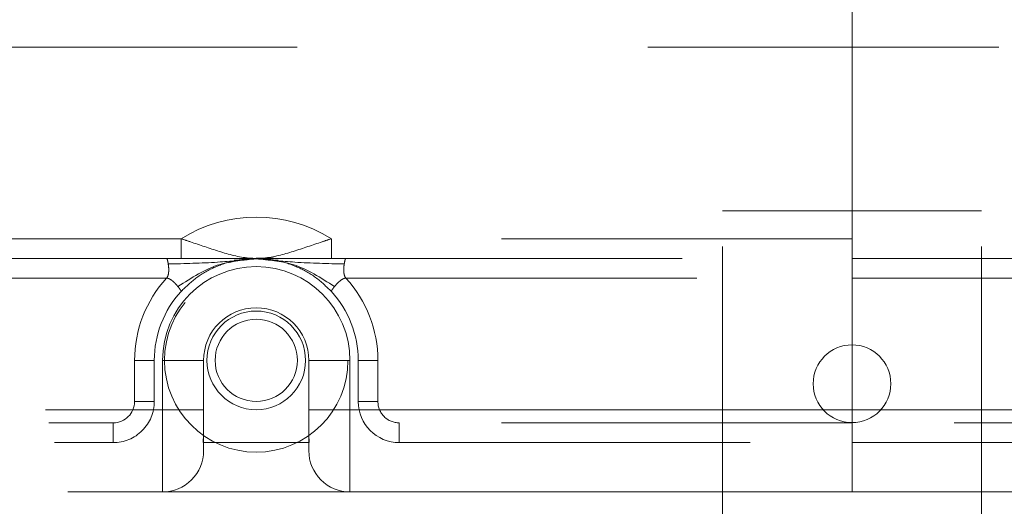
# Model space of a CAD drawing. Units: inches. Extents: x 0.6 to 16.4, y 0.4 to 10.6.
# Drawn here: x 1.1 to 1.4, y 4.8 to 4.9 of the extents above; entities that cross this region are included whole.
import ezdxf

# ---------------------------------------------------------------- set-up
doc = ezdxf.new("R2010")
doc.units = ezdxf.units.IN
doc.header["$MEASUREMENT"] = 0
doc.linetypes.add('HIDDEN', pattern=[0.07500000000000001, 0.05, -0.025])

msp = doc.modelspace()

# ---------------------------------------------------------------- linework, layer by layer
at = {"color": 7, "linetype": 'Continuous', "lineweight": 15}
for p, q in [((1.3744228422, 5.4464124158), (1.3744228422, 4.8030999724)), ((1.1778291316, 4.8030999724), (1.1778291316, 4.8171624299)), ((1.1895478462, 4.8171624299), (1.1778291316, 4.8171624299)), ((1.1895478462, 4.8171624299), (1.1895478462, 4.8030999724)), ((1.2195478546, 4.8171624299), (1.2312666243, 4.8171624299)), ((1.2195478546, 4.8030999724), (1.2195478546, 4.8171624299)), ((1.2312666243, 4.8171624299), (1.2312666243, 4.8030999724)), ((1.1444347136, 4.8030999724), (1.1778291316, 4.8030999724)), ((1.1778291316, 4.7796624331), (1.1778291316, 4.8030999724)), ((1.1895478462, 4.8030999724), (1.1778291316, 4.8030999724)), ((1.1895478462, 4.8030999724), (1.1895478462, 4.7960686336)), ((1.2195478546, 4.8030999724), (1.2312666243, 4.8030999724)), ((1.2195478546, 4.7960686336), (1.2195478546, 4.8030999724)), ((1.2312666243, 4.8030999724), (1.3744228422, 4.8030999724)), ((1.2312666243, 4.8030999724), (1.2312666243, 4.7796624331)), ((1.3744228422, 4.8030999724), (1.5175790993, 4.8030999724)), ((1.3744228422, 4.7796624331), (1.3744228422, 4.8030999724)), ((1.1894463174, 4.7937248907), (1.1895478462, 4.7960686336)), ((1.2195478546, 4.7960686336), (1.2196494385, 4.7937248907)), ((1.2196494385, 4.7937248907), (1.1894463174, 4.7937248907)), ((1.1895478462, 4.7937248907), (1.1895478462, 4.7913811477)), ((1.2195478546, 4.7913811477), (1.2195478546, 4.7937248907)), ((1.1778291316, 4.7796624331), (1.1508326797, 4.7796624331)), ((1.1778291316, 4.7796624331), (1.2312666243, 4.7796624331)), ((1.3744228422, 4.7796624331), (1.2312666243, 4.7796624331)), ((1.5175790993, 4.7796624331), (1.3744228422, 4.7796624331))]:
    msp.add_line(p, q, dxfattribs=at)
at = {"color": 7, "linetype": 'HIDDEN', "lineweight": 0}
for p, q in [((1.0027387228, 5.322172254), (1.1602190377, 4.745277566)), ((1.3374853503, 4.7496273901), (1.3374853503, 5.0443236657)), ((1.4113040951, 4.7496273901), (1.4113040951, 5.0443236657)), ((1.1162363744, 4.906398459), (1.8618142239, 4.906398459)), ((1.4113040951, 4.8597764876), (1.3374853503, 4.8597764876)), ((1.1831028557, 4.8518498692), (1.1311270123, 4.8518498692)), ((1.1831028557, 4.8518498692), (1.1831028557, 4.8462249742)), ((1.2259928452, 4.8462249742), (1.2259928452, 4.8518498692)), ((1.3744228422, 4.8518498692), (1.2259928452, 4.8518498692)), ((1.5228528783, 4.8518498692), (1.3744228422, 4.8518498692)), ((1.1326624846, 4.8462249742), (1.1831028557, 4.8462249742)), ((1.1831028557, 4.8462249742), (1.2045478779, 4.8462249742)), ((1.2045478779, 4.8462249742), (1.2259928452, 4.8462249742)), ((1.2045478779, 4.8460958357), (1.2049979927, 4.8460927557)), ((1.2259928452, 4.8462249742), (1.3744228422, 4.8462249742)), ((1.3744228422, 4.8462249742), (1.5228528783, 4.8462249742)), ((1.1341979844, 4.8405999692), (1.1789762533, 4.8405999692)), ((1.2301194475, 4.8405999692), (1.3744228422, 4.8405999692)), ((1.3744228422, 4.8405999692), (1.518726276, 4.8405999692)), ((1.1754853337, 4.8171624299), (1.1698603836, 4.8171624299)), ((1.1698603836, 4.8171624299), (1.1698603836, 4.8054437153)), ((1.1754853337, 4.8054437153), (1.1754853337, 4.8171624299)), ((1.2392353722, 4.8171624299), (1.2336103672, 4.8171624299)), ((1.2336103672, 4.8171624299), (1.2336103672, 4.8054437153)), ((1.2392353722, 4.8054437153), (1.2392353722, 4.8171624299)), ((1.1754853337, 4.8054437153), (1.1698603836, 4.8054437153)), ((1.2392353722, 4.8054437153), (1.2336103672, 4.8054437153)), ((1.163766619, 4.7993498957), (1.1454584168, 4.7993498957)), ((1.163766619, 4.7937248907), (1.163766619, 4.7993498957)), ((1.2453291368, 4.7993498957), (1.2453291368, 4.7937248907)), ((1.3744228422, 4.7993498957), (1.2453291368, 4.7993498957)), ((1.5035166142, 4.7993498957), (1.3744228422, 4.7993498957)), ((1.1895478462, 4.7960686336), (1.1895478462, 4.7937248907)), ((1.2195478546, 4.7937248907), (1.2195478546, 4.7960686336)), ((1.1469939165, 4.7937248907), (1.163766619, 4.7937248907)), ((1.2453291368, 4.7937248907), (1.3744228422, 4.7937248907)), ((1.3744228422, 4.7937248907), (1.5035166142, 4.7937248907))]:
    msp.add_line(p, q, dxfattribs=at)
for centre, radius in [((1.2045478683, 4.8171624135), 0.0261562376229518), ((1.2045478779, 4.8171624299), 0.0140624968217126), ((1.2045478642, 4.8171624631), 0.0117187318669272), ((1.3743947402, 4.8105110965), 0.0110728136502855)]:
    msp.add_circle(centre, radius, dxfattribs=at)
for centre, radius, start, end in [((1.2045478504, 4.8171628264), 0.04078086242969, 58.2738927226, 121.7261072774), ((1.2045481337, 4.8171624151), 0.0346877500541865, 137.4936152122, 179.9999755939), ((1.2045479202, 4.817162471100001), 0.0346874519819542, 359.9999320293, 42.5067107353), ((1.2045484028, 4.8171621895), 0.0290630691397182, 137.493639415, 179.9995261104), ((1.2045477024, 4.8171624068), 0.0290626648007965, 4.55504e-05, 42.50651014669999), ((1.1637665736, 4.8054436507), 0.0117187600420009, 270.0002220564, 0.0003157528), ((1.1637665608, 4.8054437185), 0.0060938228230524, 270.0005473884, 359.9999697332), ((1.2453292211, 4.8054437446), 0.0117188539323827, 180.0001432972, 269.9995877988), ((1.2453291011, 4.8054436246), 0.0060937289338179, 179.9991474832, 270.0003353952)]:
    msp.add_arc(centre, radius, start, end, dxfattribs=at)
at = {"color": 7, "linetype": 'Continuous', "lineweight": 15}
for centre, radius, start, end in [((1.2045478779, 4.8171623749), 0.0267187463428191, 0.000117941, 179.999882059), ((1.2045478504, 4.8171624024), 0.0150000042186965, 0.000105041, 179.999894959), ((1.1778291801, 4.7913810993), 0.0117186661525687, 269.9997630074, 0.0002369926), ((1.2312665208, 4.7913810993), 0.0117186661531775, 179.9997630086, 270.0005058967)]:
    msp.add_arc(centre, radius, start, end, dxfattribs=at)
at = {"color": 7, "linetype": 'HIDDEN', "lineweight": 0}
for points, knots in [([(1.204547877928461, 4.846224974173012), (1.204525163175627, 4.846224958646054), (1.20437896690526, 4.846224858711731), (1.204133429113735, 4.846227931666488), (1.203743401882197, 4.846238062004139), (1.203193449837335, 4.846262276988559), (1.199849524431059, 4.846507476742904), (1.193944650891286, 4.84813938100026), (1.187618780614144, 4.850353838276563), (1.183993009070242, 4.851554980099607), (1.183102855663188, 4.851849869193745)], [0, 0, 0, 0, 0.0030631338962612, 0.0197148854990674, 0.033111734872534, 0.0556755100438901, 0.093946517483089, 0.4850443061129869, 0.8735746144385949, 1, 1, 1, 1]), ([(1.225992845194369, 4.851849869193745), (1.225102710496473, 4.851554979001962), (1.221476947884175, 4.850353810420819), (1.215151062378816, 4.848139398442239), (1.209246176487698, 4.846507478149809), (1.205902251028038, 4.846262276550551), (1.205352317265735, 4.846238063617418), (1.204962290110845, 4.846227930108305), (1.204716770616101, 4.846224858878676), (1.204570574347992, 4.846224958679335), (1.204547877928461, 4.846224974173012)], [0, 0, 0, 0, 0.1264233522584411, 0.5149569666515814, 0.9060557219004618, 0.9443268239284908, 0.9668906548674172, 0.9802850659319109, 0.9969393308021826, 1, 1, 1, 1]), ([(1.17897625333405, 4.846224974173012), (1.179019463165976, 4.846192830056419), (1.179152767753369, 4.84609366377854), (1.179227695508426, 4.845745414934219), (1.179355876784072, 4.845263198342492), (1.179418315957853, 4.844866197666417), (1.179453977815337, 4.844639452489093)], [0, 0, 0, 0, 0.0938300880864845, 0.2894707204345734, 0.5941843498072695, 1, 1, 1, 1]), ([(1.179453977815337, 4.844639452489093), (1.18415347673585, 4.844750778257446), (1.192535593394331, 4.844949341038972), (1.200881269891742, 4.845745881715831), (1.204547877928461, 4.846095835664832)], [0, 0, 0, 0, 0.56065778036612, 1, 1, 1, 1]), ([(1.182235790679597, 4.838187257025407), (1.186107382745545, 4.840699463687587), (1.192949902540086, 4.845139452075085), (1.201036701392832, 4.845806299646092), (1.204547877928461, 4.846095835664832)], [0, 0, 0, 0, 0.5658137911471325, 1, 1, 1, 1]), ([(1.204547877928461, 4.846224974173012), (1.202539446957009, 4.846105279683104), (1.19852257596717, 4.845865890164128), (1.192771538619705, 4.843930371438497), (1.187458832635233, 4.84099852044212), (1.184568307457659, 4.838199038386263), (1.183123040430012, 4.836799293059284)], [0, 0, 0, 0, 0.2500007454856126, 0.5000026170942639, 0.7500005407217495, 1, 1, 1, 1]), ([(1.196667788959921, 4.845047547774742), (1.196667619952811, 4.845047547121704), (1.196660544694976, 4.845047519783185), (1.196746171361643, 4.845068347968573), (1.196792179278734, 4.845089194231869), (1.197475131378996, 4.845274089707901), (1.199577412706911, 4.845797499955506), (1.201920893683454, 4.84596135904872), (1.203740322257413, 4.846088575748698)], [0, 0, 0, 0, 6.9108298384e-05, 0.0028931269811525, 0.0176911908709798, 0.0450324736972788, 0.2585836104706812, 1, 1, 1, 1]), ([(1.199184119891052, 4.845727999914101), (1.199184645633427, 4.845728419078204), (1.199191002651611, 4.845733487404345), (1.199144617709743, 4.845727747454609), (1.199092851866878, 4.845731869887233), (1.198764482494721, 4.845702704432903), (1.19850613640789, 4.845690050604722), (1.19830176508409, 4.845680040468133)], [0, 0, 0, 0, 0.0021113768156738, 0.025529729849053, 0.07805816212374099, 0.27067417128294, 1, 1, 1, 1]), ([(1.198447568399757, 4.845596111437689), (1.198635560766838, 4.845631345837677), (1.198869085074822, 4.845675114044877), (1.199115003123001, 4.845709832432865), (1.199170344275547, 4.845722664669792), (1.19918054493235, 4.845725029948411)], [0, 0, 0, 0, 0.7710501153646541, 0.9577992309393, 1, 1, 1, 1]), ([(1.210089393912396, 4.8462407039913), (1.210089711796044, 4.846240703727267), (1.210093805384466, 4.846240700327144), (1.210067548220612, 4.846241113996569), (1.210053601534401, 4.846241418473798), (1.209908453519622, 4.846243219664363), (1.20938407827626, 4.846250927286111), (1.207514006433642, 4.846281603682988), (1.205813943726653, 4.846314966778258), (1.204547877928461, 4.846339812846386)], [0, 0, 0, 0, 0.0001587235096361, 0.0020439828337401, 0.0066079737858212, 0.0139297677385227, 0.0718298824313419, 0.3087758257823096, 1, 1, 1, 1]), ([(1.22597271542691, 4.836799293059284), (1.224527428450694, 4.838199036649226), (1.221636873270228, 4.840998505648678), (1.216324164108438, 4.843930373657797), (1.2105731419274, 4.845865883519392), (1.206556290153924, 4.846105277831257), (1.204547877928461, 4.846224974173012)], [0, 0, 0, 0, 0.250001311595059, 0.4999993760726974, 0.7500013885337258, 1, 1, 1, 1]), ([(1.229641723042221, 4.844639452489093), (1.224942242483301, 4.844750778799217), (1.216560144216756, 4.844949342887183), (1.208214485964382, 4.845745881748496), (1.204547877928461, 4.846095835664832)], [0, 0, 0, 0, 0.5606568199845782, 1, 1, 1, 1]), ([(1.226859965177325, 4.838187257025407), (1.222988373111377, 4.840699463687587), (1.216145853316836, 4.845139452075085), (1.208059054464091, 4.845806299646092), (1.204547877928461, 4.846095835664832)], [0, 0, 0, 0, 0.5658137911471325, 1, 1, 1, 1]), ([(1.210793990772832, 4.845680040468133), (1.210589602174619, 4.845690049834245), (1.210331238830488, 4.845702702464203), (1.210002849001892, 4.845731869890651), (1.209951083147215, 4.845727747454423), (1.209904698205952, 4.845733487404349), (1.209911055224131, 4.845728419078204), (1.209911580966506, 4.845727999914101)], [0, 0, 0, 0, 0.7293425762556218, 0.9219466676022504, 0.9744718497628216, 0.9978887538224454, 1, 1, 1, 1]), ([(1.209915155925208, 4.845725029948411), (1.20992535658201, 4.845722664669792), (1.209980697734557, 4.845709832432863), (1.210226615782735, 4.845675114044879), (1.21046014009072, 4.845631345837678), (1.2106481324578, 4.845596111437689)], [0, 0, 0, 0, 0.0422007690606999, 0.228949884635346, 1, 1, 1, 1]), ([(1.230119447523507, 4.846224974173012), (1.230076260879744, 4.846192826626057), (1.229942998778497, 4.846093628140502), (1.229867959475156, 4.845745447755625), (1.229739928521758, 4.845263175196123), (1.229677423247766, 4.844866191658324), (1.229641723042221, 4.844639452489093)], [0, 0, 0, 0, 0.093806861799148, 0.2894621675924947, 0.5941726986490754, 1, 1, 1, 1]), ([(1.179453977815337, 4.844639452489093), (1.17951309715677, 4.844223321376288), (1.179627388292724, 4.843418845270246), (1.179599562050998, 4.842277892838664), (1.179439711557466, 4.841435684173336), (1.179210048066001, 4.840896913967354), (1.179051159133905, 4.840695107690698), (1.17897625333405, 4.84059996915355)], [0, 0, 0, 0, 0.3015943542773625, 0.5830504960236659, 0.8161380447392571, 0.9133210435741036, 1, 1, 1, 1]), ([(1.229641723042221, 4.844639452489093), (1.229582636493536, 4.844223321320674), (1.229468408554238, 4.843418843704296), (1.229496097095759, 4.842277885043728), (1.229656044597476, 4.841435684041128), (1.229885712319808, 4.840896931032181), (1.230044563189795, 4.840695110116774), (1.230119447523507, 4.84059996915355)], [0, 0, 0, 0, 0.3015949143681358, 0.5830525955148367, 0.8161445142200214, 0.913328170296114, 1, 1, 1, 1]), ([(1.182235790679597, 4.838187257025407), (1.181970075696576, 4.838510980259302), (1.181456271130214, 4.839136953525554), (1.180616625139312, 4.839903022880286), (1.179899818691448, 4.840368586542791), (1.179351955012537, 4.84057055178595), (1.179096684307065, 4.840590539432029), (1.17897625333405, 4.84059996915355)], [0, 0, 0, 0, 0.3016289210198579, 0.5832501999135737, 0.8161657252871141, 0.913271127072068, 1, 1, 1, 1]), ([(1.230119447523507, 4.84059996915355), (1.229999015840356, 4.84059054144888), (1.229743761009324, 4.840570559438336), (1.22919591514117, 4.840368553528447), (1.228479082308479, 4.839903066730856), (1.227639487513261, 4.839136928053789), (1.227125684060195, 4.838510975170638), (1.226859965177325, 4.838187257025407)], [0, 0, 0, 0, 0.0867298321472548, 0.1838237918033587, 0.4167531733401139, 0.6983677429712721, 1, 1, 1, 1]), ([(1.183123040430012, 4.836799293059284), (1.183123375972353, 4.836848452902085), (1.183124464850134, 4.837007982875082), (1.182910808787969, 4.837281630266343), (1.182633047016082, 4.837696247007625), (1.18238032512258, 4.838008612022417), (1.182235790679597, 4.838187257025407)], [0, 0, 0, 0, 0.0868437255854761, 0.281818988994987, 0.5892643452915434, 1, 1, 1, 1]), ([(1.226859965177325, 4.838187257025407), (1.226715405606226, 4.838008615050127), (1.226462645118655, 4.837696261932106), (1.226184913348023, 4.837281628247419), (1.225971200748447, 4.837007986097634), (1.225972358627267, 4.836848453064769), (1.22597271542691, 4.836799293059284)], [0, 0, 0, 0, 0.4107484244379761, 0.7181881575940405, 0.9131598549282272, 1, 1, 1, 1])]:
    msp.add_open_spline(points, degree=3, knots=knots, dxfattribs=at)

doc.saveas('drawing.dxf')
